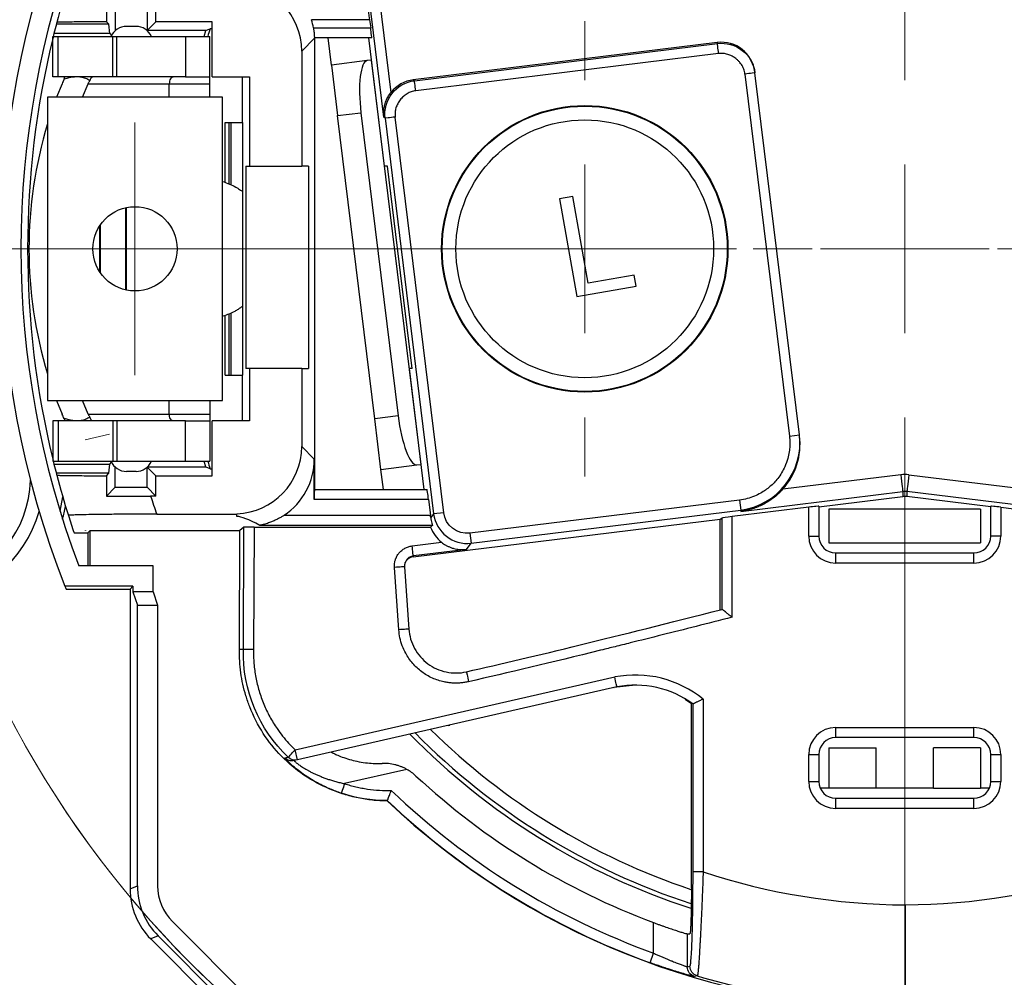
# Model space of a CAD drawing. Units: millimetres. Extents: x 98 to 767, y 458 to 668.
# Drawn here: x 613 to 672, y 503 to 560 of the extents above; entities that cross this region are included whole.
import ezdxf

# ---------------------------------------------------------------- set-up
doc = ezdxf.new("R2010")
doc.units = ezdxf.units.MM
doc.styles.add('SLDTEXTSTYLE0', font='TXT', dxfattribs={"width": 0.75})
doc.dimstyles.new('SLDDIMSTYLE2', dxfattribs={"dimtxt": 8, "dimasz": 3.556, "dimexe": 0, "dimexo": 0.0625, "dimgap": 2, "dimtad": 0, "dimtih": 1, "dimtoh": 1, "dimdec": 1, "dimlfac": 0.5, "dimrnd": 1e-09, "dimzin": 12, "dimdsep": 46, "dimtxsty": 'SLDTEXTSTYLE0', "dimsah": 1, "dimcen": 0, "dimadec": 0, "dimazin": 3, "dimtfac": 1, "dimtdec": 1, "dimtofl": 0, "dimtmove": 0, "dimatfit": 3, "dimfxl": 0, "dimfrac": 2, "dimtolj": 1, "dimtzin": 12, "dimarcsym": 0})

# ---------------------------------------------------------------- blocks, each defined once
blk = doc.blocks.new('_D_6')
at = {"color": 7, "linetype": 'Continuous', "lineweight": 0}
for p, q in [((702.971, 593.556), (741.669, 642.288)), ((741.669, 642.288), (767.144, 642.288)), ((628.413, 499.665), (624.464, 494.692))]:
    blk.add_line(p, q, dxfattribs=at)
at = {"color": 7, "linetype": 'Continuous', "lineweight": 18}
blk.add_arc((665.692, 546.61), 59.947, 93.09384, 232.50294, dxfattribs=at)
for points in [[(702.971, 593.556), (705.481, 596.104), (704.884, 596.578)], [(628.413, 499.665), (625.903, 497.117), (626.5, 496.643)]]:
    blk.add_solid(points, dxfattribs=at)
at = {"color": 7, "linetype": 'Continuous', "lineweight": 18, "char_height": 8, "attachment_point": 1, "style": 'SLDTEXTSTYLE0'}
for s, insert in [('%%c', (743.257, 652.601)), ('60', (755.322, 652.723))]:
    blk.add_mtext(s, dxfattribs=dict(at, insert=insert))
blk = doc.blocks.new('SW_CENTERMARKSYMBOL_4')
at = {"color": 0, "linetype": 'Continuous', "lineweight": 18}
for p, q in [((0, 10), (0, 13.5)), ((0, 0), (0, 5)), ((-10, 0), (-13.5, 0)), ((0, 0), (-5, 0)), ((0, 0), (0, -5)), ((0, 0), (5, 0)), ((10, 0), (13.5, 0)), ((0, -10), (0, -13.5))]:
    blk.add_line(p, q, dxfattribs=at)
blk = doc.blocks.new('SW_CENTERMARKSYMBOL_5')
at = {"color": 0, "linetype": 'Continuous', "lineweight": 18}
for p, q in [((0, 10), (0, 13.5)), ((0, 0), (0, 5)), ((-10, 0), (-13.5, 0)), ((0, 0), (-5, 0)), ((0, 0), (0, -5)), ((0, 0), (5, 0)), ((10, 0), (13.5, 0)), ((0, -10), (0, -13.5))]:
    blk.add_line(p, q, dxfattribs=at)
blk = doc.blocks.new('SW_CENTERMARKSYMBOL_7')
at = {"color": 0, "linetype": 'Continuous', "lineweight": 18}
for p, q in [((0, 5), (0, 7.5)), ((0, 0), (0, 5)), ((-5, 0), (-7.5, 0)), ((0, 0), (-5, 0)), ((0, 0), (0, -5)), ((0, 0), (5, 0)), ((5, 0), (7.5, 0)), ((0, -5), (0, -7.5))]:
    blk.add_line(p, q, dxfattribs=at)
blk = doc.blocks.new('SW_CENTERMARKSYMBOL_8')
at = {"color": 0, "linetype": 'Continuous', "lineweight": 18}
for p, q in [((13.598, -48.384), (13.598, -10.996)), ((13.598, -58.384), (13.598, -53.384)), ((3.598, -58.384), (-33.791, -58.384)), ((13.598, -58.384), (8.598, -58.384)), ((13.598, -58.384), (13.598, -63.384)), ((13.598, -58.384), (18.598, -58.384)), ((13.598, -68.384), (13.598, -105.773)), ((-35.047, -69.714), (-33.606, -69.378))]:
    blk.add_line(p, q, dxfattribs=at)
for start, end in [(112.6682, 183.5527), (202.6682, 273.5527)]:
    blk.add_arc((13.598, -58.384), 59.947, start, end, dxfattribs=at)

msp = doc.modelspace()

# ---------------------------------------------------------------- linework, layer by layer
at = {"color": 7, "linetype": 'Continuous', "lineweight": 25}
for p, q in [((634.767, 554.413), (632.074, 576.346)), ((632.669, 576.419), (635.191, 555.883)), ((621.244, 560.078), (621.244, 561.278)), ((618.829, 560.752), (618.829, 559.551)), ((620.718, 560.752), (620.718, 559.559)), ((618.454, 559.932), (615.33, 559.932)), ((618.454, 559.932), (618.307, 560.079)), ((618.507, 559.375), (618.454, 559.932)), ((621.244, 560.078), (620.721, 559.556)), ((624.57, 560.078), (621.244, 560.078)), ((624.57, 556.808), (624.57, 560.078)), ((633.928, 560.201), (630.48, 560.201)), ((633.928, 560.201), (633.988, 559.717)), ((618.507, 559.375), (615.188, 559.375)), ((618.507, 559.375), (618.61, 559.271)), ((620.061, 559.804), (619.494, 559.804)), ((624.207, 559.552), (620.725, 559.552)), ((624.102, 559.204), (624.207, 559.552)), ((624.57, 559.656), (624.455, 559.656)), ((630.59, 559.717), (633.988, 559.717)), ((615.123, 556.804), (615.123, 559.204)), ((615.123, 559.204), (615.433, 559.204)), ((615.433, 556.804), (615.433, 559.204)), ((615.433, 559.204), (618.682, 559.204)), ((618.682, 559.204), (618.929, 559.204)), ((618.682, 556.804), (618.682, 559.204)), ((618.929, 556.804), (618.929, 559.204)), ((618.929, 559.204), (623.004, 559.204)), ((623.004, 559.204), (623.004, 556.804)), ((623.004, 559.204), (624.433, 559.204)), ((624.433, 556.804), (624.433, 559.204)), ((630.658, 559.096), (629.894, 558.331)), ((634.051, 559.117), (630.651, 559.117)), ((630.658, 559.096), (630.658, 532.335)), ((631.654, 557.511), (631.457, 559.117)), ((634.812, 551.516), (633.879, 559.117)), ((654.563, 558.848), (636.519, 556.632)), ((636.586, 556.581), (654.571, 558.789)), ((654.571, 558.789), (654.563, 558.848)), ((629.894, 558.331), (629.894, 551.516)), ((654.644, 558.193), (636.659, 555.985)), ((633.788, 557.773), (631.654, 557.511)), ((634.036, 557.803), (633.788, 557.773)), ((636.981, 533.818), (634.036, 557.803)), ((631.654, 557.511), (632.022, 554.511)), ((656.792, 557.106), (656.799, 557.047)), ((659.437, 535.564), (656.799, 557.047)), ((615.433, 556.804), (615.123, 556.804)), ((615.674, 556.404), (615.347, 555.604)), ((618.682, 556.804), (615.433, 556.804)), ((615.795, 556.664), (615.825, 556.804)), ((616.89, 555.604), (617.216, 556.404)), ((617.216, 556.404), (622.036, 556.404)), ((618.929, 556.804), (618.682, 556.804)), ((623.004, 556.804), (618.929, 556.804)), ((622.036, 555.604), (622.036, 556.404)), ((622.036, 556.404), (624.433, 556.404)), ((623.004, 556.804), (624.433, 556.804)), ((624.433, 555.604), (624.433, 556.404)), ((624.57, 556.808), (626.79, 556.808)), ((626.369, 556.808), (626.369, 554.108)), ((626.79, 556.808), (626.79, 551.516)), ((636.519, 556.632), (636.586, 556.581)), ((656.204, 556.974), (658.842, 535.491)), ((614.799, 555.604), (614.799, 537.604)), ((625.199, 555.604), (614.799, 555.604)), ((625.199, 537.604), (625.199, 555.604)), ((632.022, 554.511), (633.412, 554.681)), ((633.412, 554.681), (635.62, 536.696)), ((625.347, 550.552), (625.347, 554.108)), ((625.347, 554.108), (626.369, 554.108)), ((625.59, 550.446), (625.59, 554.108)), ((625.708, 550.393), (625.708, 554.108)), ((626.369, 554.108), (626.408, 554.108)), ((626.408, 539.108), (626.408, 554.108)), ((634.231, 536.526), (632.022, 554.511)), ((634.845, 554.352), (634.767, 554.413)), ((634.845, 554.352), (637.726, 530.882)), ((638.322, 530.955), (635.44, 554.425)), ((626.585, 551.516), (626.79, 551.516)), ((626.585, 551.516), (626.585, 539.516)), ((626.79, 551.516), (629.894, 551.516)), ((630.304, 551.516), (629.894, 551.516)), ((630.304, 551.516), (630.304, 539.516)), ((634.977, 551.516), (634.808, 551.516)), ((636.451, 539.516), (634.977, 551.516)), ((645.982, 549.711), (645.203, 549.573)), ((645.203, 549.573), (646.225, 543.78)), ((646.89, 544.561), (645.982, 549.711)), ((619.438, 549.045), (619.438, 544.171)), ((619.491, 544.16), (619.491, 549.056)), ((617.894, 547.96), (617.894, 545.256)), ((617.946, 545.178), (617.946, 548.038)), ((649.635, 545.045), (646.89, 544.561)), ((649.748, 544.401), (649.635, 545.045)), ((646.225, 543.78), (649.748, 544.401)), ((625.347, 539.108), (625.347, 542.656)), ((625.59, 539.108), (625.59, 542.759)), ((625.708, 539.108), (625.708, 542.81)), ((626.79, 539.516), (626.585, 539.516)), ((626.79, 539.516), (626.79, 536.408)), ((629.894, 539.516), (626.79, 539.516)), ((629.894, 539.516), (629.894, 534.885)), ((629.894, 539.516), (630.304, 539.516)), ((636.451, 539.516), (636.282, 539.516)), ((637.167, 532.335), (636.285, 539.516)), ((625.347, 539.108), (626.369, 539.108)), ((626.369, 539.108), (626.369, 536.408)), ((626.369, 539.108), (626.408, 539.108)), ((614.799, 537.604), (625.199, 537.604)), ((615.347, 537.604), (615.674, 536.804)), ((617.216, 536.804), (616.89, 537.604)), ((622.036, 536.804), (622.036, 537.604)), ((624.433, 537.604), (624.433, 536.804)), ((615.795, 536.545), (615.825, 536.404)), ((617.216, 536.804), (622.036, 536.804)), ((622.036, 536.804), (624.433, 536.804)), ((635.62, 536.696), (634.231, 536.526)), ((634.599, 533.525), (634.231, 536.526)), ((615.123, 536.404), (615.123, 534.004)), ((615.433, 536.404), (615.123, 536.404)), ((615.433, 536.404), (615.433, 534.004)), ((618.682, 536.404), (615.433, 536.404)), ((618.682, 536.404), (618.682, 534.004)), ((618.929, 536.404), (618.682, 536.404)), ((618.929, 536.404), (618.929, 534.004)), ((623.004, 536.404), (618.929, 536.404)), ((623.004, 534.004), (623.004, 536.404)), ((623.004, 536.404), (624.433, 536.404)), ((624.433, 536.404), (624.433, 534.004)), ((624.57, 533.138), (624.57, 536.408)), ((626.79, 536.408), (624.57, 536.408)), ((658.842, 535.491), (659.437, 535.564)), ((659.445, 535.505), (659.437, 535.564)), ((629.894, 534.885), (630.641, 534.138)), ((615.123, 534.004), (615.433, 534.004)), ((615.188, 533.841), (618.506, 533.841)), ((615.433, 534.004), (618.682, 534.004)), ((618.454, 533.289), (618.506, 533.841)), ((618.506, 533.841), (618.608, 533.942)), ((618.682, 534.004), (618.929, 534.004)), ((618.829, 532.464), (618.829, 533.658)), ((618.929, 534.004), (623.004, 534.004)), ((620.718, 532.464), (620.718, 533.65)), ((621.244, 533.138), (620.725, 533.656)), ((624.207, 533.664), (620.733, 533.664)), ((623.004, 534.004), (624.433, 534.004)), ((624.207, 533.664), (624.104, 534.004)), ((630.641, 531.735), (630.641, 534.138)), ((634.599, 533.525), (636.733, 533.787)), ((636.733, 533.787), (636.981, 533.818)), ((618.454, 533.289), (615.329, 533.289)), ((618.307, 533.142), (618.454, 533.289)), ((620.061, 533.404), (619.494, 533.404)), ((621.244, 531.938), (621.244, 533.138)), ((621.244, 533.138), (624.57, 533.138)), ((624.455, 533.56), (624.57, 533.56)), ((634.745, 532.335), (634.599, 533.525)), ((665.452, 533.202), (658.448, 532.342)), ((665.939, 533.202), (672.943, 532.342)), ((618.309, 531.943), (618.829, 532.464)), ((618.829, 532.464), (620.718, 532.464)), ((621.244, 531.938), (620.718, 532.464)), ((615.555, 531.038), (615.713, 531.89)), ((621.244, 531.938), (620.927, 531.938)), ((630.651, 532.335), (637.339, 532.335)), ((655.964, 531.03), (665.574, 532.21)), ((660.592, 531.294), (665.574, 531.906)), ((665.574, 532.21), (665.574, 531.906)), ((675.427, 531.03), (665.818, 532.21)), ((665.818, 532.21), (665.818, 531.906)), ((670.792, 531.295), (665.818, 531.906)), ((637.424, 531.735), (630.641, 531.735)), ((637.424, 531.735), (637.538, 530.801)), ((655.882, 531.701), (639.882, 529.737)), ((659.992, 531.28), (655.437, 530.721)), ((655.882, 531.701), (655.955, 531.106)), ((659.992, 529.566), (659.992, 531.28)), ((660.592, 531.343), (660.592, 529.566)), ((670.792, 529.566), (670.792, 531.344)), ((671.392, 531.281), (675.953, 530.721)), ((671.392, 531.281), (671.392, 529.566)), ((621.286, 530.866), (626.049, 530.866)), ((626.049, 530.866), (626.049, 530.889)), ((626.049, 530.729), (626.049, 530.866)), ((628.847, 530.801), (637.538, 530.801)), ((637.726, 530.882), (637.555, 530.663)), ((638.322, 530.955), (637.726, 530.882)), ((639.955, 529.141), (655.955, 531.106)), ((655.437, 524.753), (655.437, 530.721)), ((655.955, 531.106), (655.964, 531.03)), ((670.192, 531.166), (661.192, 531.166)), ((661.192, 531.166), (661.192, 529.166)), ((670.192, 531.166), (670.192, 529.166)), ((626.464, 530.094), (626.231, 529.891)), ((626.432, 522.841), (626.464, 530.094)), ((627.064, 530.103), (627.032, 522.832)), ((627.064, 530.103), (637.549, 530.103)), ((637.656, 530.201), (627.414, 530.201)), ((636.501, 528.336), (654.739, 530.575)), ((654.739, 530.575), (654.837, 530.637)), ((654.739, 525.194), (654.739, 530.575)), ((654.837, 530.637), (654.837, 525.218)), ((616.378, 529.765), (617.201, 529.765)), ((617.052, 529.923), (617.057, 529.923)), ((617.062, 529.891), (617.052, 529.923)), ((617.067, 529.891), (617.062, 529.891)), ((617.344, 529.891), (617.201, 529.765)), ((617.201, 529.765), (617.202, 527.795)), ((617.344, 529.891), (626.231, 529.891)), ((617.344, 527.795), (617.344, 529.891)), ((626.201, 522.844), (626.231, 529.891)), ((639.882, 529.737), (639.955, 529.141)), ((659.992, 529.566), (660.592, 529.566)), ((671.392, 529.566), (670.792, 529.566)), ((636.449, 528.984), (638.198, 529.198)), ((639.668, 528.774), (639.955, 529.141)), ((661.192, 529.166), (670.192, 529.166)), ((636.501, 528.336), (636.522, 528.388)), ((639.668, 528.774), (636.522, 528.388)), ((661.592, 527.966), (661.592, 528.566)), ((661.592, 528.566), (669.792, 528.566)), ((669.792, 527.966), (669.792, 528.566)), ((621.078, 527.795), (616.661, 527.795)), ((621.078, 526.252), (621.078, 527.795)), ((669.792, 527.966), (661.592, 527.966)), ((635.657, 524.007), (635.398, 527.708)), ((635.996, 527.75), (636.255, 524.049)), ((619.877, 526.595), (615.839, 526.595)), ((619.877, 526.595), (619.703, 526.421)), ((619.877, 526.595), (619.877, 526.252)), ((615.908, 526.421), (619.703, 526.421)), ((619.703, 526.421), (619.703, 508.638)), ((619.877, 526.252), (620.139, 525.466)), ((621.078, 526.252), (619.877, 526.252)), ((621.078, 526.252), (621.339, 525.466)), ((620.139, 508.818), (620.139, 525.466)), ((620.139, 525.466), (621.339, 525.466)), ((621.339, 525.466), (621.339, 508.819)), ((626.313, 522.842), (626.201, 522.844)), ((626.432, 522.841), (626.313, 522.842)), ((629.503, 516.878), (648.474, 521.208)), ((648.598, 520.621), (629.636, 516.293)), ((649.698, 520.717), (648.424, 520.582)), ((648.424, 520.582), (648.437, 520.582)), ((653.024, 519.611), (652.658, 519.872)), ((653.024, 508.681), (653.024, 519.67)), ((653.123, 509.644), (653.123, 519.6)), ((653.722, 519.894), (653.722, 509.644)), ((638.682, 518.358), (638.682, 518.355)), ((661.592, 518.21), (669.792, 518.21)), ((661.592, 517.61), (661.592, 518.21)), ((669.792, 517.61), (669.792, 518.21)), ((669.792, 517.61), (661.592, 517.61)), ((629.637, 516.293), (629.503, 516.878)), ((661.192, 517.01), (663.992, 517.01)), ((661.192, 517.01), (661.192, 514.61)), ((663.992, 514.61), (663.992, 517.01)), ((667.392, 514.61), (667.392, 517.01)), ((670.192, 517.01), (667.392, 517.01)), ((670.192, 517.01), (670.192, 514.61)), ((629.637, 516.293), (629.441, 516.248)), ((659.992, 515.01), (659.992, 516.61)), ((659.992, 516.61), (660.592, 516.61)), ((660.592, 516.61), (660.592, 515.01)), ((670.792, 516.61), (671.392, 516.61)), ((670.792, 515.01), (670.792, 516.61)), ((671.392, 516.61), (671.392, 515.01)), ((636.135, 515.725), (632.436, 514.881)), ((659.992, 515.01), (660.592, 515.01)), ((670.792, 515.01), (671.392, 515.01)), ((661.192, 514.61), (660.676, 514.61)), ((663.992, 514.61), (661.192, 514.61)), ((667.392, 514.61), (663.992, 514.61)), ((667.392, 514.61), (670.192, 514.61)), ((670.709, 514.61), (670.192, 514.61)), ((634.965, 513.854), (634.972, 513.872)), ((661.592, 513.41), (661.592, 514.01)), ((661.592, 514.01), (669.792, 514.01)), ((669.792, 513.41), (669.792, 514.01)), ((669.792, 513.41), (661.592, 513.41)), ((619.703, 508.638), (620.139, 508.818)), ((622.218, 506.698), (631.78, 497.136)), ((650.784, 504.819), (650.784, 506.634)), ((621.369, 505.849), (620.933, 505.668)), ((620.933, 505.668), (630.75, 495.851)), ((621.369, 505.849), (630.931, 496.287)), ((652.783, 505.969), (652.783, 504.014)), ((650.58, 504.255), (650.784, 504.819)), ((652.783, 504.014), (652.937, 504.049)), ((653.369, 503.473), (653.213, 503.438))]:
    msp.add_line(p, q, dxfattribs=at)
at = {"color": 7, "linetype": 'Continuous', "lineweight": 25, "flags": 128}
for points in [[(624.207, 559.552), (624.346, 559.61), (624.455, 559.656)], [(624.455, 533.56), (624.316, 533.618), (624.207, 533.664)], [(665.452, 533.202), (665.475, 533.01), (665.498, 532.826), (665.519, 532.656), (665.537, 532.506), (665.553, 532.383), (665.564, 532.29), (665.571, 532.232), (665.574, 532.21)], [(665.939, 533.202), (665.916, 533.01), (665.893, 532.826), (665.872, 532.656), (665.854, 532.506), (665.839, 532.383), (665.827, 532.29), (665.82, 532.232), (665.818, 532.21)]]:
    msp.add_lwpolyline(points, dxfattribs=at)
at = {"color": 7, "linetype": 'Continuous', "lineweight": 25}
for centre, radius in [((646.696, 546.608), 8.5), ((646.696, 546.608), 8.46), ((646.696, 546.608), 7.651), ((619.997, 546.608), 2.5)]:
    msp.add_circle(centre, radius, dxfattribs=at)
for centre, radius, start, end in [((666.495, 546.608), 54.466, 158.43745, 201.55735), ((666.495, 546.608), 53.266, 159.31288, 200.68183), ((666.49, 546.608), 52.866, 162.59242, 165.28196), ((666.49, 546.608), 52.866, 165.40221, 166.02567), ((666.49, 546.608), 52.866, 165.28196, 165.40221), ((666.49, 546.608), 52.866, 166.02567, 166.21563), ((619.494, 558.804), 1, 90, 156.42182), ((620.061, 558.804), 1, 23.57818, 90), ((666.49, 546.608), 52.866, 166.2784, 193.7216), ((654.807, 556.863), 2, 6.99581, 96.99545), ((636.763, 554.648), 2, 96.99791, 141.83829), ((639.357, 546.604), 25.652, 163.20468, 196.79532), ((607.305, 533.01), 7.28, 136.55625, 344.11886), ((607.308, 533.013), 6.48, 130.62045, 358.84316), ((666.49, 546.608), 52.866, 193.79246, 193.97487), ((666.49, 546.608), 52.866, 193.97487, 194.59263), ((619.494, 534.404), 1, 203.57818, 270), ((620.061, 534.404), 1, 270, 336.42182), ((666.49, 546.608), 52.866, 194.59263, 194.71288), ((666.49, 546.608), 52.866, 194.71288, 197.41027), ((665.696, 531.217), 2, 82.99999, 97.00001), ((666.49, 546.608), 47.866, 197.84762, 199.19995), ((607.308, 533.021), 8.738, 343.77592, 348.82781), ((666.49, 546.608), 52.866, 197.41027, 198.57805), ((666.495, 545.608), 51.866, 197.60248, 197.63979), ((661.592, 529.566), 1.6, 180, 270), ((661.592, 529.566), 1, 180, 270), ((669.792, 529.566), 1.6, 270, 0), ((669.792, 529.566), 1, 270, 0), ((666.495, 546.608), 54.466, 201.55735, 201.75491), ((654.837, 525.218), 0.000832, 48.3907, 102.39527), ((649.688, 514.92), 6.404, 50.95552, 100.92687), ((665.695, 546.608), 40.867, 224.65033, 251.8952), ((665.695, 546.608), 40.067, 225.36207, 251.52604), ((638.237, 520.305), 2, 279.88478, 282.85739), ((661.592, 516.61), 1.6, 90, 180), ((669.792, 516.61), 1.6, 0, 90), ((665.695, 546.608), 41.135, 224.41881, 252.007), ((661.592, 516.61), 1, 90, 180), ((669.792, 516.61), 1, 0, 90), ((665.695, 546.608), 42.664, 227.14492, 249.5434), ((661.592, 515.01), 1.6, 180, 270), ((661.592, 515.01), 1, 180, 270), ((669.792, 515.01), 1.6, 270, 0), ((669.792, 515.01), 1, 270, 0), ((665.909, 546.608), 44.441, 226.30648, 250.10292), ((665.909, 546.608), 45.059, 226.62764, 269.72501), ((665.909, 546.608), 45.041, 226.61878, 250.10292), ((665.481, 546.608), 45.059, 270.26833, 313.3753), ((665.909, 546.608), 38.921, 251.75347, 269.72416), ((665.481, 546.608), 38.921, 270.35317, 288.2384), ((665.909, 546.608), 44.92, 253.79092, 269.72417), ((665.481, 546.608), 44.92, 270.26917, 286.20203)]:
    msp.add_arc(centre, radius, start, end, dxfattribs=at)
for centre, major_axis, ratio, start_param, end_param in [((625.893, 558.33), (-2.829, -2.829), 0.999695, 2.356347, 3.887636), ((633.918, 560.201), (-0.074, 0.6), 0.017325, 4.710261, 6.281057), ((626.64, 559.077), (-2.829, -2.829), 0.999695, 2.516712, 2.640848), ((666.414, 546.608), (43.941, 0), 0.999998, 2.840112, 2.850847), ((633.977, 559.717), (-0.074, 0.6), 0.017325, 3.13073, 4.710261), ((626.658, 559.094), (-2.829, -2.829), 0.999695, 2.356347, 2.362548), ((634.158, 554.785), (-0.367, 2.988), 0.25, 0.003564, 1.574796), ((636.369, 536.776), (-0.367, 2.988), 0.25, 1.566796, 3.138028), ((625.893, 534.886), (-2.829, 2.829), 0.999695, 2.39502, 3.926839), ((666.414, 546.608), (43.941, 0), 0.999998, 3.43251, 3.443073), ((626.64, 534.139), (-2.829, 2.829), 0.999695, 2.940264, 3.926839), ((630.651, 531.735), (0, 0.6), 0.017455, 6.274448, 7.853982), ((637.413, 531.735), (-0.074, 0.6), 0.017325, 4.710261, 6.289792), ((665.696, 531.217), (0, 1), 0.999537, 6.161031, 6.40534), ((665.696, 530.913), (0, 1), 0.999845, 6.161031, 6.40534), ((659.992, 531.27), (0.6, 0.074), 0.017325, 6.281057, 7.851854), ((671.392, 531.271), (0.6, -0.074), 0.017325, 1.572924, 3.143721), ((658.852, 501.927), (32.999, -28.733), 0.060184, 2.880932, 3.073117), ((637.528, 530.801), (-0.074, 0.6), 0.017325, 4.477407, 4.710246), ((655.437, 530.71), (0.6, 0.074), 0.017325, 1.568653, 3.104558), ((627.064, 530.094), (0.6, 0), 0.015326, 1.570741, 3.124073), ((636.973, 527.621), (7.571, 7.362), 0.13328, 1.352355, 1.366415), ((639.434, 530.771), (-1.232, -1.577), 0.999695, 5.716068, 6.28039), ((636.574, 527.74), (-0.224, -0.557), 0.999801, 3.646695, 4.712389), ((634.773, 513.279), (-0.981, -2.623), 0.999913, 2.751653, 2.991289), ((623.903, 508.638), (3.881, 1.608), 0.999822, 2.748957, 3.534229), ((624.34, 508.819), (3.881, 1.608), 0.999822, 2.748957, 3.534229), ((624.34, 508.819), (-2.772, -1.148), 0.999822, 5.890549, 6.675821), ((650.496, 546.608), (43.441, 0), 0.936796, 4.765049, 4.768547)]:
    msp.add_ellipse(centre, major_axis=major_axis, ratio=ratio, start_param=start_param, end_param=end_param, dxfattribs=at)
at = {"color": 7, "linetype": 'Continuous', "lineweight": 25, "extrusion": (-2.93197e-17, 5.1292e-06, 1)}
msp.add_ellipse((655.474, 535.017), major_axis=(-0.488, 3.971, 0), ratio=0.999848, start_param=3.857638, end_param=4.712317, dxfattribs=at)
at = {"color": 7, "linetype": 'Continuous', "lineweight": 25}
for points in [[(618.309, 561.273), (618.308, 560.876), (618.308, 560.478), (618.307, 560.079)], [(615.795, 556.664), (615.752, 556.578), (615.711, 556.491), (615.674, 556.404)], [(615.795, 536.545), (615.752, 536.631), (615.711, 536.717), (615.674, 536.804)], [(655.955, 531.106), (658.117, 531.371), (659.703, 533.401), (659.437, 535.564)], [(618.307, 533.142), (618.308, 532.741), (618.308, 532.342), (618.309, 531.943)], [(637.726, 530.882), (637.859, 529.801), (638.874, 529.009), (639.955, 529.141)], [(639.882, 529.737), (639.125, 529.644), (638.415, 530.199), (638.322, 530.955)], [(639.668, 521.514), (643.77, 522.444), (648.516, 523.606), (654.837, 525.219)], [(629.09, 516.444), (627.342, 518.106), (626.377, 520.429), (626.432, 522.841)], [(628.888, 516.405), (628.955, 516.417), (629.023, 516.43), (629.09, 516.444)], [(629.636, 516.293), (629.444, 516.249), (629.232, 516.308), (629.089, 516.443)], [(634.972, 513.872), (634.047, 513.874), (633.128, 514.022), (632.249, 514.311)]]:
    msp.add_open_spline(points, degree=3, dxfattribs=at)
for points, knots in [([(618.307, 560.079), (618.222, 560.078), (618.051, 560.078), (617.803, 560.076), (617.564, 560.075), (617.333, 560.074), (617.001, 560.071), (616.593, 560.068), (616.16, 560.063), (615.81, 560.057), (615.582, 560.052), (615.446, 560.048), (615.372, 560.043), (615.363, 560.041), (615.358, 560.039)], [0, 0, 0, 0, 0.050164, 0.100105, 0.149972, 0.199915, 0.250081, 0.374672, 0.499737, 0.624519, 0.749296, 0.83323, 0.916528, 1, 1, 1, 1]), ([(630.59, 559.717), (630.594, 559.687), (630.604, 559.626), (630.615, 559.535), (630.625, 559.447), (630.633, 559.365), (630.64, 559.267), (630.646, 559.155), (630.65, 559.116), (630.651, 559.117), (630.651, 559.117)], [0, 0, 0, 0, 0.097084, 0.195681, 0.295842, 0.397615, 0.501047, 0.698868, 0.994469, 1, 1, 1, 1]), ([(654.571, 558.789), (655.09, 558.853), (655.633, 558.702), (656.458, 558.057), (656.736, 557.567), (656.799, 557.047)], [0, 0, 0, 0, 0.5, 0.5, 1, 1, 1, 1]), ([(654.644, 558.193), (654.625, 558.348), (654.606, 558.501), (654.579, 558.721), (654.571, 558.786), (654.571, 558.789)], [0, 0, 0, 0, 0.5, 0.5, 1, 1, 1, 1]), ([(656.204, 556.974), (656.196, 557.025), (656.18, 557.126), (656.135, 557.273), (656.075, 557.412), (655.997, 557.544), (655.902, 557.668), (655.791, 557.786), (655.64, 557.917), (655.44, 558.048), (655.186, 558.151), (654.916, 558.21), (654.734, 558.199), (654.644, 558.193)], [0, 0, 0, 0, 0.07086, 0.140346, 0.209421, 0.279066, 0.350236, 0.423828, 0.500656, 0.624958, 0.750354, 0.875997, 1, 1, 1, 1]), ([(656.799, 557.047), (656.799, 557.047), (656.735, 557.04), (656.515, 557.012), (656.36, 556.993), (656.204, 556.974)], [0, 0, 0, 0, 0.5, 0.5, 1, 1, 1, 1]), ([(617.318, 556.579), (617.279, 556.605), (617.202, 556.657), (617.074, 556.717), (616.94, 556.763), (616.797, 556.794), (616.613, 556.814), (616.381, 556.808), (616.096, 556.762), (615.896, 556.697), (615.795, 556.664)], [0, 0, 0, 0, 0.1019825, 0.2025373, 0.3021328, 0.4012511, 0.5003812, 0.6662318, 0.8320059, 1, 1, 1, 1]), ([(617.216, 556.404), (617.23, 556.435), (617.259, 556.495), (617.298, 556.551), (617.318, 556.579)], [0, 0, 0, 0, 0.502417, 1, 1, 1, 1]), ([(617.486, 556.804), (617.473, 556.803), (617.449, 556.799), (617.414, 556.774), (617.382, 556.738), (617.356, 556.691), (617.334, 556.638), (617.323, 556.598), (617.318, 556.579)], [0, 0, 0, 0, 0.1876542, 0.3667686, 0.5374392, 0.6997774, 0.8539135, 1, 1, 1, 1]), ([(622.268, 556.804), (622.253, 556.803), (622.224, 556.8), (622.185, 556.78), (622.152, 556.752), (622.126, 556.721), (622.088, 556.663), (622.047, 556.56), (622.04, 556.455), (622.036, 556.404)], [0, 0, 0, 0, 0.124732, 0.2372816, 0.3376397, 0.4257986, 0.5017532, 0.7574013, 1, 1, 1, 1]), ([(624.433, 556.404), (624.433, 556.43), (624.433, 556.484), (624.433, 556.561), (624.433, 556.634), (624.433, 556.709), (624.432, 556.785), (624.433, 556.797), (624.433, 556.804)], [0, 0, 0, 0, 0.117268, 0.239169, 0.366759, 0.500952, 0.710295, 1, 1, 1, 1]), ([(634.845, 554.352), (634.781, 554.872), (634.932, 555.414), (635.576, 556.239), (636.066, 556.517), (636.586, 556.581)], [0, 0, 0, 0, 0.5, 0.5, 1, 1, 1, 1]), ([(636.659, 555.985), (636.642, 556.126), (636.622, 556.287), (636.593, 556.518), (636.586, 556.578), (636.586, 556.581)], [0, 0, 0, 0, 0.5, 0.5, 1, 1, 1, 1]), ([(634.767, 554.413), (634.762, 554.476), (634.751, 554.595), (634.757, 554.766), (634.773, 554.916), (634.797, 555.045), (634.839, 555.219), (634.915, 555.432), (635.04, 555.676), (635.143, 555.818), (635.191, 555.883)], [0, 0, 0, 0, 0.128275, 0.24244, 0.342498, 0.428456, 0.500324, 0.690207, 0.856454, 1, 1, 1, 1]), ([(636.659, 555.985), (636.614, 555.978), (636.525, 555.965), (636.394, 555.926), (636.267, 555.874), (636.106, 555.789), (635.921, 555.654), (635.734, 555.453), (635.584, 555.223), (635.481, 554.969), (635.423, 554.699), (635.435, 554.516), (635.44, 554.425)], [0, 0, 0, 0, 0.061982, 0.123952, 0.186604, 0.250608, 0.374172, 0.499783, 0.625002, 0.749093, 0.875626, 1, 1, 1, 1]), ([(635.44, 554.425), (635.286, 554.406), (635.133, 554.387), (634.913, 554.36), (634.847, 554.352), (634.845, 554.352)], [0, 0, 0, 0, 0.5, 0.5, 1, 1, 1, 1]), ([(625.227, 550.604), (625.485, 550.507), (625.8, 550.387), (626.134, 550.184), (626.253, 550.104), (626.342, 550.045), (626.387, 550.005), (626.408, 549.986)], [0, 0, 0, 0, 0.623261, 0.76303, 0.868639, 0.940084, 1, 1, 1, 1]), ([(626.408, 543.222), (626.388, 543.205), (626.341, 543.162), (626.24, 543.096), (626.098, 543.002), (625.765, 542.806), (625.461, 542.692), (625.227, 542.604)], [0, 0, 0, 0, 0.056507, 0.139712, 0.26523, 0.433695, 1, 1, 1, 1]), ([(617.318, 536.63), (617.279, 536.604), (617.202, 536.552), (617.074, 536.492), (616.94, 536.446), (616.797, 536.415), (616.613, 536.395), (616.381, 536.401), (616.096, 536.447), (615.896, 536.512), (615.795, 536.545)], [0, 0, 0, 0, 0.101804, 0.202393, 0.302113, 0.401322, 0.500381, 0.666189, 0.832163, 1, 1, 1, 1]), ([(617.216, 536.804), (617.234, 536.768), (617.262, 536.707), (617.302, 536.652), (617.318, 536.63)], [0, 0, 0, 0, 0.61069, 1, 1, 1, 1]), ([(617.486, 536.404), (617.475, 536.406), (617.453, 536.408), (617.42, 536.429), (617.384, 536.468), (617.346, 536.532), (617.327, 536.597), (617.318, 536.63)], [0, 0, 0, 0, 0.168286, 0.333147, 0.500223, 0.750812, 1, 1, 1, 1]), ([(622.268, 536.404), (622.253, 536.406), (622.224, 536.409), (622.185, 536.429), (622.152, 536.457), (622.125, 536.488), (622.088, 536.546), (622.046, 536.649), (622.04, 536.753), (622.036, 536.804)], [0, 0, 0, 0, 0.125514, 0.238455, 0.338813, 0.42658, 0.501752, 0.757575, 1, 1, 1, 1]), ([(624.433, 536.804), (624.433, 536.777), (624.433, 536.721), (624.433, 536.616), (624.433, 536.505), (624.433, 536.437), (624.433, 536.408), (624.433, 536.406), (624.433, 536.404)], [0, 0, 0, 0, 0.123843, 0.250343, 0.499761, 0.749387, 0.873408, 1, 1, 1, 1]), ([(658.842, 535.491), (658.849, 535.425), (658.863, 535.294), (658.87, 535.098), (658.87, 534.916), (658.854, 534.737), (658.819, 534.491), (658.744, 534.129), (658.548, 533.582), (658.198, 533.006), (657.702, 532.483), (657.22, 532.145), (656.761, 531.923), (656.339, 531.776), (656.037, 531.727), (655.882, 531.701)], [0, 0, 0, 0, 0.03717, 0.073885, 0.110222, 0.139388, 0.174767, 0.250287, 0.346951, 0.50012, 0.624913, 0.749967, 0.828395, 0.911483, 1, 1, 1, 1]), ([(615.357, 533.181), (615.359, 533.18), (615.362, 533.179), (615.389, 533.176), (615.431, 533.174), (615.49, 533.171), (615.601, 533.168), (615.806, 533.163), (616.155, 533.158), (616.589, 533.153), (617.042, 533.149), (617.48, 533.146), (617.88, 533.144), (618.165, 533.143), (618.307, 533.142)], [0, 0, 0, 0, 0.049926, 0.099713, 0.149532, 0.199556, 0.249954, 0.374043, 0.499647, 0.623769, 0.749288, 0.832718, 0.916053, 1, 1, 1, 1]), ([(618.309, 531.943), (618.409, 531.943), (618.609, 531.942), (618.921, 531.941), (619.243, 531.94), (619.681, 531.939), (620.243, 531.938), (620.698, 531.938), (620.927, 531.938)], [0, 0, 0, 0, 0.124064, 0.248285, 0.373168, 0.49921, 0.748988, 1, 1, 1, 1]), ([(658.448, 532.342), (658.409, 532.299), (658.327, 532.21), (658.194, 532.081), (658.049, 531.952), (657.856, 531.797), (657.601, 531.619), (657.296, 531.444), (656.969, 531.292), (656.66, 531.181), (656.321, 531.087), (656.095, 531.051), (655.964, 531.03)], [0, 0, 0, 0, 0.057429, 0.118269, 0.1826, 0.250485, 0.367295, 0.499925, 0.617126, 0.749672, 0.854268, 1, 1, 1, 1]), ([(621.286, 530.866), (621.173, 530.866), (620.948, 530.866), (620.612, 530.866), (620.281, 530.865), (619.955, 530.864), (619.633, 530.863), (619.105, 530.86), (618.398, 530.854), (617.595, 530.845), (616.925, 530.833), (616.507, 530.822), (616.267, 530.813), (616.138, 530.805), (616.058, 530.797), (616.05, 530.792), (616.045, 530.79)], [0, 0, 0, 0, 0.042181, 0.083945, 0.125445, 0.166837, 0.208279, 0.249926, 0.375502, 0.499445, 0.62498, 0.749058, 0.812399, 0.874867, 0.937165, 1, 1, 1, 1]), ([(628.847, 530.801), (628.796, 530.768), (628.687, 530.699), (628.51, 530.599), (628.31, 530.498), (628.088, 530.404), (627.885, 530.331), (627.72, 530.281), (627.608, 530.249), (627.523, 530.227), (627.463, 530.212), (627.422, 530.204), (627.416, 530.202), (627.414, 530.201)], [0, 0, 0, 0, 0.1049166, 0.2230019, 0.3543587, 0.499061, 0.6548547, 0.7495016, 0.8237156, 0.8847861, 0.9333753, 0.9708138, 1, 1, 1, 1]), ([(637.555, 530.663), (637.559, 530.631), (637.568, 530.567), (637.59, 530.451), (637.621, 530.326), (637.645, 530.244), (637.656, 530.208), (637.656, 530.203), (637.656, 530.201)], [0, 0, 0, 0, 0.124861, 0.250378, 0.499995, 0.749394, 0.87482, 1, 1, 1, 1]), ([(635.398, 527.708), (635.396, 527.759), (635.392, 527.86), (635.412, 528.011), (635.455, 528.183), (635.535, 528.371), (635.663, 528.56), (635.825, 528.723), (636.014, 528.85), (636.224, 528.944), (636.374, 528.97), (636.449, 528.984)], [0, 0, 0, 0, 0.0834739, 0.1664106, 0.2501585, 0.3748319, 0.5001166, 0.6247862, 0.7500643, 0.8748817, 1, 1, 1, 1]), ([(636.522, 528.388), (636.522, 528.391), (636.514, 528.451), (636.486, 528.682), (636.466, 528.843), (636.449, 528.984)], [0, 0, 0, 0, 0.5, 0.5, 1, 1, 1, 1]), ([(638.198, 529.198), (638.236, 529.17), (638.315, 529.11), (638.446, 529.029), (638.591, 528.953), (638.751, 528.885), (638.922, 528.83), (639.105, 528.789), (639.282, 528.766), (639.473, 528.758), (639.596, 528.769), (639.668, 528.774)], [0, 0, 0, 0, 0.0842208, 0.1756758, 0.2751365, 0.3832028, 0.5003424, 0.6170429, 0.7500248, 0.8530328, 1, 1, 1, 1]), ([(636.522, 528.388), (636.448, 528.37), (636.3, 528.335), (636.13, 528.197), (636.074, 528.075), (636.049, 528.023)], [0, 0, 0, 0, 0.362159, 0.724318, 1, 1, 1, 1]), ([(636.049, 528.023), (636.04, 528.007), (635.992, 527.926), (635.994, 527.829), (635.996, 527.75)], [0, 0, 0, 0, 0.192754, 1, 1, 1, 1]), ([(635.996, 527.75), (635.998, 527.75), (635.934, 527.746), (635.712, 527.73), (635.555, 527.719), (635.398, 527.708)], [0, 0, 0, 0, 0.5, 0.5, 1, 1, 1, 1]), ([(655.437, 524.753), (655.399, 524.783), (655.329, 524.839), (655.235, 524.916), (655.16, 524.977), (655.105, 525.02), (655.067, 525.048), (655.005, 525.094), (654.931, 525.155), (654.857, 525.206), (654.843, 525.215), (654.837, 525.218)], [0, 0, 0, 0, 0.138085, 0.25792, 0.356584, 0.432211, 0.483834, 0.511062, 0.699546, 0.862352, 1, 1, 1, 1]), ([(655.437, 524.753), (653.971, 524.378), (651.896, 523.852), (649.691, 523.3), (648.793, 523.077), (648.204, 522.931), (647.994, 522.879), (644.727, 522.074), (642.117, 521.454), (639.801, 520.928)], [0, 0, 0, 0, 0.25, 0.375, 0.4375, 0.4375, 0.5, 0.5, 1, 1, 1, 1]), ([(636.255, 524.049), (636.256, 524.049), (636.198, 524.045), (635.965, 524.028), (635.801, 524.017), (635.657, 524.007)], [0, 0, 0, 0, 0.5, 0.5, 1, 1, 1, 1]), ([(639.801, 520.928), (639.72, 520.912), (639.56, 520.879), (639.318, 520.851), (639.075, 520.84), (638.832, 520.847), (638.588, 520.872), (638.187, 520.942), (637.64, 521.118), (637.006, 521.494), (636.463, 521.993), (636.089, 522.532), (635.852, 523.051), (635.71, 523.521), (635.674, 523.844), (635.657, 524.007)], [0, 0, 0, 0, 0.042046, 0.0836671, 0.1250793, 0.1665023, 0.2081553, 0.2502538, 0.3750704, 0.5000781, 0.6248947, 0.7499024, 0.8335188, 0.916299, 1, 1, 1, 1]), ([(636.255, 524.049), (636.283, 523.647), (636.399, 523.252), (636.785, 522.547), (637.056, 522.236), (637.702, 521.756), (638.077, 521.587), (638.864, 521.421), (639.276, 521.424), (639.668, 521.513)], [0, 0, 0, 0, 0.25, 0.25, 0.5, 0.5, 0.75, 0.75, 1, 1, 1, 1]), ([(634.965, 513.854), (634.82, 513.857), (634.53, 513.861), (634.097, 513.896), (633.667, 513.951), (633.24, 514.028), (632.817, 514.127), (632.396, 514.247), (631.979, 514.389), (631.161, 514.712), (629.997, 515.339), (628.655, 516.467), (627.561, 517.837), (626.924, 519.095), (626.575, 520.09), (626.395, 520.769), (626.272, 521.454), (626.201, 522.147), (626.201, 522.611), (626.201, 522.844)], [0, 0, 0, 0, 0.03121, 0.062274, 0.093272, 0.124282, 0.155383, 0.186654, 0.21817, 0.250008, 0.375597, 0.499931, 0.624168, 0.749823, 0.800572, 0.850646, 0.900361, 0.950038, 1, 1, 1, 1]), ([(627.032, 522.832), (626.891, 522.835), (626.728, 522.838), (626.495, 522.841), (626.435, 522.842), (626.432, 522.841)], [0, 0, 0, 0, 0.5, 0.5, 1, 1, 1, 1]), ([(627.032, 522.832), (627.032, 522.694), (627.03, 522.418), (627.056, 522.004), (627.101, 521.592), (627.19, 521.046), (627.353, 520.374), (627.632, 519.592), (627.989, 518.842), (628.373, 518.212), (628.756, 517.693), (629.112, 517.269), (629.373, 517.009), (629.503, 516.878)], [0, 0, 0, 0, 0.062564, 0.124982, 0.18742, 0.250046, 0.374945, 0.50001, 0.624909, 0.749974, 0.833345, 0.916555, 1, 1, 1, 1]), ([(639.668, 521.513), (639.668, 521.513), (639.681, 521.456), (639.733, 521.228), (639.77, 521.066), (639.801, 520.928)], [0, 0, 0, 0, 0.5, 0.5, 1, 1, 1, 1]), ([(648.598, 520.621), (648.599, 520.621), (648.587, 520.685), (648.541, 520.902), (648.507, 521.055), (648.474, 521.208)], [0, 0, 0, 0, 0.5, 0.5, 1, 1, 1, 1]), ([(653.122, 519.6), (652.481, 520.07), (651.742, 520.407), (650.191, 520.757), (649.379, 520.771), (648.598, 520.621)], [0, 0, 0, 0, 0.5, 0.5, 1, 1, 1, 1]), ([(653.722, 519.894), (653.686, 519.877), (653.616, 519.844), (653.516, 519.799), (653.427, 519.758), (653.348, 519.722), (653.283, 519.69), (653.229, 519.663), (653.188, 519.641), (653.158, 519.623), (653.137, 519.611), (653.125, 519.602), (653.123, 519.6), (653.122, 519.6)], [0, 0, 0, 0, 0.120921, 0.2356, 0.344089, 0.446448, 0.542752, 0.633088, 0.717563, 0.796308, 0.869485, 0.937298, 1, 1, 1, 1]), ([(629.09, 516.444), (629.091, 516.445), (629.133, 516.489), (629.294, 516.658), (629.406, 516.776), (629.503, 516.878)], [0, 0, 0, 0, 0.5, 0.5, 1, 1, 1, 1]), ([(631.647, 516.752), (631.647, 516.751), (631.649, 516.749), (631.674, 516.734), (631.718, 516.711), (631.781, 516.679), (631.863, 516.639), (632.018, 516.569), (632.297, 516.453), (632.714, 516.315), (633.184, 516.198), (633.657, 516.12), (634.162, 516.074), (634.496, 516.077), (634.674, 516.079)], [0, 0, 0, 0, 0.041264, 0.081896, 0.122571, 0.163965, 0.20672, 0.25142, 0.369788, 0.501522, 0.618914, 0.750772, 0.866682, 1, 1, 1, 1]), ([(629.441, 516.248), (629.347, 516.227), (629.242, 516.228), (629.046, 516.284), (628.956, 516.338), (628.888, 516.405)], [0, 0, 0, 0, 0.5, 0.5, 1, 1, 1, 1]), ([(632.249, 514.311), (632.136, 514.349), (631.916, 514.425), (631.598, 514.552), (631.301, 514.684), (631.023, 514.82), (630.764, 514.958), (630.524, 515.097), (630.301, 515.234), (630.097, 515.37), (629.803, 515.577), (629.454, 515.852), (629.161, 516.117), (628.987, 516.288), (628.897, 516.386), (628.891, 516.398), (628.888, 516.405)], [0, 0, 0, 0, 0.0671841, 0.1314369, 0.1928633, 0.2515838, 0.3077366, 0.3614804, 0.4129962, 0.4624901, 0.5101945, 0.6380815, 0.7614644, 0.8437318, 0.9221299, 1, 1, 1, 1]), ([(629.441, 516.248), (629.44, 516.247), (629.44, 516.244), (629.46, 516.223), (629.493, 516.191), (629.542, 516.149), (629.606, 516.097), (629.685, 516.037), (629.777, 515.97), (629.884, 515.897), (630.005, 515.819), (630.139, 515.738), (630.286, 515.654), (630.446, 515.568), (630.619, 515.482), (630.805, 515.397), (631.003, 515.313), (631.213, 515.231), (631.435, 515.152), (631.668, 515.077), (631.914, 515.006), (632.171, 514.939), (632.346, 514.9), (632.436, 514.881)], [0, 0, 0, 0, 0.041451, 0.082321, 0.122812, 0.163133, 0.203497, 0.244114, 0.285192, 0.32693, 0.36952, 0.413142, 0.457962, 0.504136, 0.551805, 0.601096, 0.652126, 0.705, 0.759812, 0.816645, 0.875577, 0.936675, 1, 1, 1, 1]), ([(636.135, 515.725), (636.08, 515.755), (635.968, 515.814), (635.794, 515.888), (635.615, 515.952), (635.369, 516.02), (635.055, 516.077), (634.8, 516.078), (634.674, 516.079)], [0, 0, 0, 0, 0.123725, 0.247791, 0.372734, 0.499076, 0.751207, 1, 1, 1, 1]), ([(632.436, 514.881), (632.392, 514.747), (632.341, 514.592), (632.268, 514.37), (632.25, 514.313), (632.249, 514.311)], [0, 0, 0, 0, 0.5, 0.5, 1, 1, 1, 1]), ([(632.436, 514.881), (632.548, 514.846), (632.772, 514.775), (633.113, 514.688), (633.457, 514.615), (633.92, 514.537), (634.504, 514.474), (634.974, 514.474), (635.209, 514.475)], [0, 0, 0, 0, 0.125055, 0.24993, 0.374854, 0.500056, 0.74993, 1, 1, 1, 1]), ([(634.972, 513.872), (634.974, 513.874), (634.976, 513.879), (634.994, 513.91), (635.019, 513.965), (635.054, 514.052), (635.098, 514.173), (635.149, 514.318), (635.189, 514.422), (635.209, 514.475)], [0, 0, 0, 0, 0.0978299, 0.2128796, 0.3448539, 0.4930595, 0.6544557, 0.8250942, 1, 1, 1, 1]), ([(652.937, 504.049), (652.94, 504.051), (652.947, 504.056), (652.956, 504.08), (652.965, 504.118), (652.977, 504.187), (652.993, 504.307), (653.016, 504.567), (653.043, 505.012), (653.071, 505.719), (653.094, 506.57), (653.107, 507.368), (653.115, 508.042), (653.119, 508.566), (653.122, 509.101), (653.122, 509.463), (653.123, 509.644)], [0, 0, 0, 0, 0.031141, 0.062373, 0.093786, 0.125468, 0.187821, 0.250683, 0.375613, 0.500212, 0.624237, 0.748225, 0.810567, 0.873257, 0.936525, 1, 1, 1, 1]), ([(653.722, 509.644), (653.583, 509.644), (653.422, 509.644), (653.189, 509.644), (653.129, 509.644), (653.123, 509.644)], [0, 0, 0, 0, 0.5, 0.5, 1, 1, 1, 1]), ([(653.722, 509.644), (653.719, 509.524), (653.711, 509.285), (653.699, 508.928), (653.685, 508.577), (653.671, 508.231), (653.657, 507.892), (653.643, 507.56), (653.628, 507.237), (653.613, 506.923), (653.598, 506.62), (653.584, 506.327), (653.57, 506.046), (653.556, 505.778), (653.542, 505.522), (653.529, 505.28), (653.516, 505.051), (653.504, 504.837), (653.492, 504.638), (653.48, 504.454), (653.469, 504.286), (653.458, 504.132), (653.447, 503.995), (653.437, 503.874), (653.427, 503.768), (653.417, 503.679), (653.407, 503.606), (653.398, 503.548), (653.389, 503.507), (653.379, 503.48), (653.373, 503.476), (653.369, 503.473)], [0, 0, 0, 0, 0.037995, 0.075729, 0.113201, 0.15041, 0.187357, 0.224041, 0.260463, 0.296624, 0.332524, 0.368164, 0.403546, 0.438672, 0.473544, 0.508164, 0.542535, 0.57666, 0.610544, 0.644189, 0.6776, 0.710781, 0.743738, 0.776476, 0.809001, 0.841317, 0.873432, 0.905351, 0.937081, 0.968628, 1, 1, 1, 1]), ([(653.024, 508.681), (653.024, 508.611), (653.024, 508.472), (653.023, 508.266), (653.022, 508.063), (653.02, 507.863), (653.017, 507.569), (653.01, 507.195), (652.999, 506.781), (652.986, 506.436), (652.972, 506.205), (652.958, 506.067), (652.946, 505.991), (652.938, 505.982), (652.934, 505.977)], [0, 0, 0, 0, 0.050539, 0.100535, 0.150253, 0.199963, 0.249935, 0.375447, 0.499482, 0.624942, 0.749122, 0.833248, 0.916324, 1, 1, 1, 1]), ([(665.721, 507.687), (665.721, 506.91), (665.721, 506.134), (665.719, 504.696), (665.718, 504.036), (665.713, 502.928), (665.71, 502.481), (665.702, 501.868), (665.698, 501.702), (665.692, 501.688)], [0, 0, 0, 0, 0.25, 0.25, 0.5, 0.5, 0.75, 0.75, 1, 1, 1, 1]), ([(650.784, 506.634), (650.846, 506.611), (650.97, 506.565), (651.154, 506.498), (651.335, 506.434), (651.572, 506.351), (651.855, 506.254), (652.159, 506.154), (652.416, 506.073), (652.612, 506.014), (652.747, 505.976), (652.771, 505.971), (652.783, 505.969)], [0, 0, 0, 0, 0.063164, 0.125558, 0.187672, 0.250003, 0.375701, 0.499617, 0.625296, 0.749313, 0.875073, 1, 1, 1, 1]), ([(650.784, 504.819), (650.852, 504.788), (650.985, 504.726), (651.184, 504.638), (651.376, 504.556), (651.559, 504.48), (651.733, 504.409), (651.895, 504.345), (652.045, 504.286), (652.182, 504.232), (652.306, 504.185), (652.416, 504.143), (652.511, 504.107), (652.591, 504.077), (652.658, 504.053), (652.71, 504.034), (652.748, 504.021), (652.773, 504.014), (652.78, 504.014), (652.783, 504.014)], [0, 0, 0, 0, 0.0699077, 0.1382711, 0.2051144, 0.2704641, 0.3343482, 0.3967966, 0.4578416, 0.5175175, 0.5758613, 0.6329124, 0.6887129, 0.7433079, 0.7967456, 0.8490773, 0.9003576, 0.9506447, 1, 1, 1, 1]), ([(653.213, 503.438), (653.209, 503.438), (653.201, 503.438), (653.167, 503.444), (653.118, 503.455), (653.052, 503.472), (652.931, 503.503), (652.72, 503.56), (652.384, 503.658), (651.988, 503.778), (651.594, 503.905), (651.229, 504.027), (650.905, 504.138), (650.688, 504.216), (650.58, 504.255)], [0, 0, 0, 0, 0.049766, 0.099208, 0.148706, 0.198642, 0.249386, 0.371207, 0.495864, 0.620611, 0.745838, 0.831487, 0.915765, 1, 1, 1, 1]), ([(653.213, 503.438), (653.098, 503.472), (652.982, 503.548), (652.823, 503.761), (652.783, 503.894), (652.783, 504.014)], [0, 0, 0, 0, 0.5, 0.5, 1, 1, 1, 1]), ([(653.369, 503.473), (653.246, 503.509), (653.135, 503.586), (652.98, 503.792), (652.937, 503.92), (652.937, 504.049)], [0, 0, 0, 0, 0.5, 0.5, 1, 1, 1, 1])]:
    msp.add_open_spline(points, degree=3, knots=knots, dxfattribs=at)

# ---------------------------------------------------------------- block references
at = {"color": 7, "linetype": 'Continuous', "lineweight": 18}
for name, p in [('SW_CENTERMARKSYMBOL_8', (652.095, 604.995)), ('SW_CENTERMARKSYMBOL_5', (646.696, 546.608)), ('SW_CENTERMARKSYMBOL_4', (684.695, 546.608)), ('SW_CENTERMARKSYMBOL_7', (619.997, 546.608))]:
    msp.add_blockref(name, p, dxfattribs=at)

# ---------------------------------------------------------------- dimensions: what is measured, and where the dimension line sits
dim = msp.add_diameter_dim_2p(p1=(702.971, 593.556), p2=(628.413, 499.665), text='%%c60', dimstyle='SLDDIMSTYLE2', dxfattribs=at)
dim.commit()
dim.dimension.update_dxf_attribs({"geometry": '_D_6', "text_midpoint": (755.2, 648.699), "dimtype": 163})

doc.saveas('drawing.dxf')
